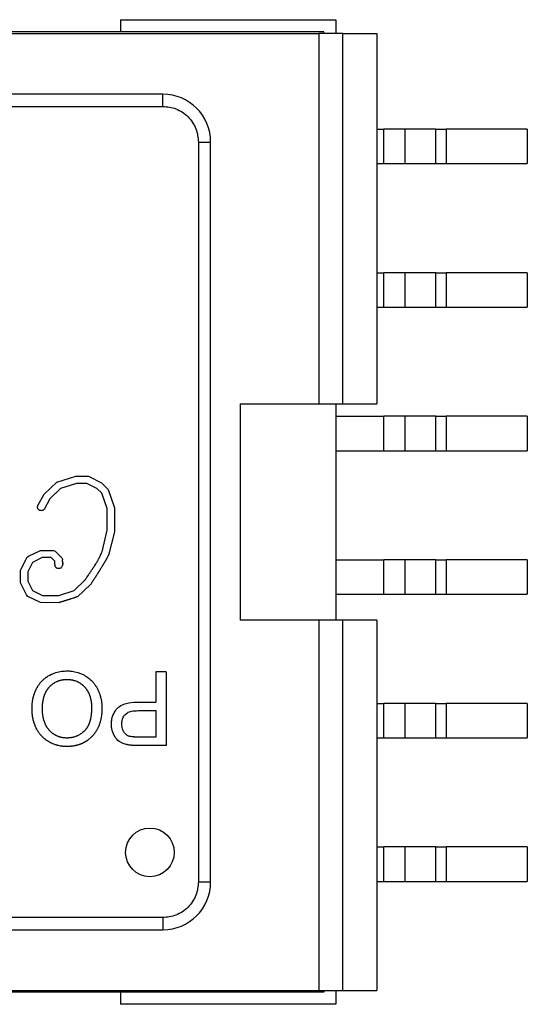
# Model space of a CAD drawing. Units: inches. Extents: x 0.4 to 25.1, y 0.4 to 16.1.
# Drawn here: x 21.1 to 21.5, y 5.4 to 6.2 of the extents above; entities that cross this region are included whole.
import ezdxf

# ---------------------------------------------------------------- set-up
doc = ezdxf.new("R2010")
doc.units = ezdxf.units.IN
doc.header["$LTSCALE"] = 1.5
doc.header["$MEASUREMENT"] = 0

msp = doc.modelspace()

# ---------------------------------------------------------------- linework, layer by layer
at = {"color": 7, "linetype": 'Continuous', "lineweight": 25}
for p, q in [((21.15915, 6.17933), (21.15915, 6.16933)), ((21.15915, 6.17933), (21.33632, 6.17933)), ((21.33632, 6.17933), (21.33632, 6.16803)), ((21.32647, 6.16933), (20.48002, 6.16933)), ((20.48419, 6.16803), (21.3223, 6.16803)), ((21.3223, 6.16803), (21.3223, 5.86333)), ((21.34198, 6.16803), (21.3223, 6.16803)), ((21.32647, 6.16803), (21.32647, 6.16933)), ((21.34198, 5.86333), (21.34198, 6.16803)), ((21.34198, 6.16803), (21.36987, 6.16803)), ((21.36987, 6.16803), (21.36987, 5.86333)), ((21.19387, 6.11803), (20.61261, 6.11803)), ((21.19387, 6.10803), (21.19387, 6.11803)), ((20.61261, 6.10803), (21.19387, 6.10803)), ((21.36987, 6.08929), (21.37584, 6.08929)), ((21.37584, 6.06094), (21.37584, 6.08929)), ((21.39289, 6.08929), (21.37584, 6.08929)), ((21.39289, 6.08929), (21.39289, 6.06094)), ((21.41846, 6.08929), (21.39289, 6.08929)), ((21.41846, 6.06094), (21.41846, 6.08929)), ((21.41846, 6.08929), (21.42699, 6.08929)), ((21.42699, 6.08929), (21.42699, 6.06094)), ((21.4938, 6.08929), (21.42699, 6.08929)), ((21.4938, 6.08929), (21.4938, 6.06094)), ((21.22324, 6.07866), (21.22324, 5.47)), ((21.22324, 6.07866), (21.23324, 6.07866)), ((21.23324, 5.47), (21.23324, 6.07866)), ((21.36987, 6.06094), (21.37584, 6.06094)), ((21.37584, 6.06094), (21.39289, 6.06094)), ((21.39289, 6.06094), (21.41846, 6.06094)), ((21.41846, 6.06094), (21.42699, 6.06094)), ((21.42699, 6.06094), (21.4938, 6.06094)), ((21.36987, 5.97118), (21.37584, 5.97118)), ((21.37584, 5.94283), (21.37584, 5.97118)), ((21.39289, 5.97118), (21.37584, 5.97118)), ((21.39289, 5.97118), (21.39289, 5.94283)), ((21.41846, 5.97118), (21.39289, 5.97118)), ((21.41846, 5.94283), (21.41846, 5.97118)), ((21.41846, 5.97118), (21.42699, 5.97118)), ((21.42699, 5.97118), (21.42699, 5.94283)), ((21.4938, 5.97118), (21.42699, 5.97118)), ((21.4938, 5.97118), (21.4938, 5.94283)), ((21.36987, 5.94283), (21.37584, 5.94283)), ((21.37584, 5.94283), (21.39289, 5.94283)), ((21.39289, 5.94283), (21.41846, 5.94283)), ((21.41846, 5.94283), (21.42699, 5.94283)), ((21.42699, 5.94283), (21.4938, 5.94283)), ((21.25758, 5.86333), (21.3223, 5.86333)), ((21.25758, 5.86333), (21.25758, 5.68533)), ((21.3223, 5.86333), (21.34198, 5.86333)), ((21.33632, 5.86333), (21.33632, 5.68533)), ((21.34198, 5.86333), (21.36987, 5.86333)), ((21.33632, 5.85307), (21.37584, 5.85307)), ((21.37584, 5.82472), (21.37584, 5.85307)), ((21.39289, 5.85307), (21.37584, 5.85307)), ((21.39289, 5.85307), (21.39289, 5.82472)), ((21.41846, 5.85307), (21.39289, 5.85307)), ((21.41846, 5.82472), (21.41846, 5.85307)), ((21.41846, 5.85307), (21.42699, 5.85307)), ((21.42699, 5.85307), (21.42699, 5.82472)), ((21.4938, 5.85307), (21.42699, 5.85307)), ((21.4938, 5.85307), (21.4938, 5.82472)), ((21.33632, 5.82472), (21.37584, 5.82472)), ((21.37584, 5.82472), (21.39289, 5.82472)), ((21.39289, 5.82472), (21.41846, 5.82472)), ((21.41846, 5.82472), (21.42699, 5.82472)), ((21.42699, 5.82472), (21.4938, 5.82472)), ((21.10674, 5.7989), (21.12229, 5.80368)), ((21.12229, 5.80368), (21.1328, 5.80368)), ((21.1328, 5.80368), (21.14331, 5.79846)), ((21.09636, 5.78906), (21.10674, 5.7989)), ((21.10982, 5.79368), (21.101, 5.78516)), ((21.12284, 5.79774), (21.10982, 5.79368)), ((21.13138, 5.79774), (21.12284, 5.79774)), ((21.13962, 5.79379), (21.13138, 5.79774)), ((21.14382, 5.78983), (21.13962, 5.79379)), ((21.14331, 5.79846), (21.14893, 5.79296)), ((21.14893, 5.79296), (21.15411, 5.77787)), ((21.09116, 5.77964), (21.09636, 5.78906)), ((21.101, 5.78516), (21.09624, 5.77636)), ((21.14816, 5.77711), (21.14382, 5.78983)), ((21.14816, 5.75947), (21.14816, 5.77711)), ((21.15411, 5.77787), (21.15411, 5.75798)), ((21.14385, 5.74167), (21.14816, 5.75947)), ((21.15411, 5.75798), (21.14907, 5.73879)), ((21.08202, 5.73688), (21.08329, 5.73786)), ((21.08329, 5.73786), (21.09332, 5.74278)), ((21.09469, 5.73684), (21.08666, 5.73292)), ((21.09332, 5.74278), (21.10404, 5.74278)), ((21.10198, 5.73684), (21.09469, 5.73684)), ((21.10513, 5.73394), (21.10198, 5.73684)), ((21.10404, 5.74278), (21.10532, 5.74222)), ((21.10532, 5.74222), (21.11091, 5.73656)), ((21.11091, 5.73656), (21.11133, 5.73547)), ((21.33632, 5.73496), (21.37584, 5.73496)), ((21.37584, 5.70661), (21.37584, 5.73496)), ((21.39289, 5.73496), (21.37584, 5.73496)), ((21.39289, 5.73496), (21.39289, 5.70661)), ((21.41846, 5.73496), (21.39289, 5.73496)), ((21.41846, 5.70661), (21.41846, 5.73496)), ((21.41846, 5.73496), (21.42699, 5.73496)), ((21.42699, 5.73496), (21.42699, 5.70661)), ((21.4938, 5.73496), (21.42699, 5.73496)), ((21.4938, 5.73496), (21.4938, 5.70661)), ((21.08666, 5.73292), (21.08281, 5.72523)), ((21.10513, 5.73131), (21.10513, 5.73394)), ((21.07686, 5.71597), (21.07686, 5.72637)), ((21.08281, 5.72523), (21.08281, 5.71739)), ((21.12103, 5.70973), (21.13027, 5.71892)), ((21.08176, 5.70615), (21.07686, 5.71597)), ((21.08281, 5.71739), (21.08671, 5.70971)), ((21.1344, 5.71465), (21.12405, 5.70479)), ((21.0829, 5.7049), (21.08176, 5.70615)), ((21.09311, 5.69984), (21.0829, 5.7049)), ((21.08671, 5.70971), (21.09478, 5.70564)), ((21.09478, 5.70564), (21.10834, 5.70564)), ((21.10834, 5.70564), (21.12103, 5.70973)), ((21.33632, 5.70661), (21.37584, 5.70661)), ((21.37584, 5.70661), (21.39289, 5.70661)), ((21.39289, 5.70661), (21.41846, 5.70661)), ((21.41846, 5.70661), (21.42699, 5.70661)), ((21.42699, 5.70661), (21.4938, 5.70661)), ((21.10822, 5.6997), (21.09311, 5.69984)), ((21.3223, 5.68533), (21.25758, 5.68533)), ((21.3223, 5.68533), (21.3223, 5.38063)), ((21.34198, 5.68533), (21.3223, 5.68533)), ((21.34198, 5.38063), (21.34198, 5.68533)), ((21.36987, 5.68533), (21.34198, 5.68533)), ((21.36987, 5.68533), (21.36987, 5.38063)), ((21.18814, 5.64283), (21.18814, 5.61794)), ((21.19669, 5.64283), (21.18814, 5.64283)), ((21.19669, 5.64283), (21.19669, 5.58216)), ((21.17327, 5.61794), (21.18814, 5.61794)), ((21.36987, 5.61685), (21.37584, 5.61685)), ((21.37584, 5.5885), (21.37584, 5.61685)), ((21.39289, 5.61685), (21.37584, 5.61685)), ((21.39289, 5.61685), (21.39289, 5.5885)), ((21.41846, 5.61685), (21.39289, 5.61685)), ((21.41846, 5.5885), (21.41846, 5.61685)), ((21.41846, 5.61685), (21.42699, 5.61685)), ((21.42699, 5.61685), (21.42699, 5.5885)), ((21.4938, 5.61685), (21.42699, 5.61685)), ((21.4938, 5.61685), (21.4938, 5.5885)), ((21.1735, 5.61094), (21.18814, 5.61094)), ((21.18814, 5.61094), (21.18814, 5.58916)), ((21.18814, 5.58916), (21.17365, 5.58916)), ((21.19669, 5.58216), (21.1744, 5.58216)), ((21.36987, 5.5885), (21.37584, 5.5885)), ((21.37584, 5.5885), (21.39289, 5.5885)), ((21.39289, 5.5885), (21.41846, 5.5885)), ((21.41846, 5.5885), (21.42699, 5.5885)), ((21.42699, 5.5885), (21.4938, 5.5885)), ((21.36987, 5.49874), (21.37584, 5.49874)), ((21.37584, 5.47039), (21.37584, 5.49874)), ((21.39289, 5.49874), (21.37584, 5.49874)), ((21.39289, 5.49874), (21.39289, 5.47039)), ((21.41846, 5.49874), (21.39289, 5.49874)), ((21.41846, 5.47039), (21.41846, 5.49874)), ((21.41846, 5.49874), (21.42699, 5.49874)), ((21.42699, 5.49874), (21.42699, 5.47039)), ((21.4938, 5.49874), (21.42699, 5.49874)), ((21.4938, 5.49874), (21.4938, 5.47039)), ((21.22324, 5.47), (21.23324, 5.47)), ((21.36987, 5.47039), (21.37584, 5.47039)), ((21.37584, 5.47039), (21.39289, 5.47039)), ((21.39289, 5.47039), (21.41846, 5.47039)), ((21.41846, 5.47039), (21.42699, 5.47039)), ((21.42699, 5.47039), (21.4938, 5.47039)), ((21.19387, 5.44063), (20.61261, 5.44063)), ((21.19387, 5.44063), (21.19387, 5.43063)), ((20.61261, 5.43063), (21.19387, 5.43063)), ((21.32647, 5.37933), (20.48002, 5.37933)), ((20.48419, 5.38063), (21.3223, 5.38063)), ((21.15915, 5.37933), (21.15915, 5.36933)), ((21.3223, 5.38063), (21.34198, 5.38063)), ((21.32647, 5.38063), (21.32647, 5.37933)), ((21.33632, 5.38063), (21.33632, 5.36933)), ((21.34198, 5.38063), (21.36987, 5.38063)), ((21.33632, 5.36933), (21.15915, 5.36933))]:
    msp.add_line(p, q, dxfattribs=at)
msp.add_circle((21.18324, 5.49433), 0.02, dxfattribs=at)
for centre, start, end in [((21.19387, 6.07866), 0, 90), ((21.19387, 5.47), 270, 0)]:
    msp.add_arc(centre, 0.03937, start, end, dxfattribs=at)
for points, knots in [([(21.19387, 6.10803), (21.19757, 6.10764), (21.20327, 6.10703), (21.21011, 6.10337), (21.21478, 6.09958), (21.21858, 6.0949), (21.22224, 6.08806), (21.22285, 6.08235), (21.22324, 6.07866)], [0, 0, 0, 0, 0.239443, 0.369492, 0.5, 0.630049, 0.760557, 1, 1, 1, 1]), ([(21.09088, 5.77815), (21.09088, 5.77822), (21.09088, 5.77842), (21.09089, 5.77887), (21.09102, 5.7793), (21.09114, 5.77958), (21.09116, 5.77964)], [0, 0, 0, 0, 0.131198, 0.393774, 0.877867, 1, 1, 1, 1]), ([(21.09102, 5.77732), (21.091, 5.77738), (21.09092, 5.77756), (21.09087, 5.77785), (21.09088, 5.77807), (21.09088, 5.77815)], [0, 0, 0, 0, 0.234012, 0.707526, 1, 1, 1, 1]), ([(21.09348, 5.77541), (21.09342, 5.77543), (21.09309, 5.7755), (21.0925, 5.77564), (21.09177, 5.77601), (21.09128, 5.77664), (21.0911, 5.7771), (21.09102, 5.77732)], [0, 0, 0, 0, 0.060492, 0.302808, 0.547571, 0.792686, 1, 1, 1, 1]), ([(21.09624, 5.77636), (21.09619, 5.77633), (21.09592, 5.77613), (21.09542, 5.77578), (21.09454, 5.77546), (21.09388, 5.77543), (21.09348, 5.77541)], [0, 0, 0, 0, 0.067036, 0.335495, 0.606241, 1, 1, 1, 1]), ([(21.07686, 5.72637), (21.07689, 5.72643), (21.07704, 5.72673), (21.07725, 5.72715), (21.07755, 5.72774), (21.07778, 5.72822), (21.07807, 5.72882), (21.07836, 5.72942), (21.07865, 5.73003), (21.07894, 5.73063), (21.07923, 5.73123), (21.07959, 5.73194), (21.07995, 5.73265), (21.08031, 5.73337), (21.08066, 5.73409), (21.08101, 5.7348), (21.08147, 5.73574), (21.0818, 5.73643), (21.08202, 5.73688)], [0, 0, 0, 0, 0.017081, 0.085405, 0.119567, 0.187891, 0.222053, 0.290376, 0.3587, 0.392862, 0.461187, 0.529511, 0.597834, 0.666158, 0.734482, 0.802806, 0.87113, 1, 1, 1, 1]), ([(21.11133, 5.73547), (21.11132, 5.7354), (21.11127, 5.73521), (21.1112, 5.73488), (21.11118, 5.73448), (21.11119, 5.73421), (21.11119, 5.73408)], [0, 0, 0, 0, 0.142283, 0.427125, 0.712538, 1, 1, 1, 1]), ([(21.14907, 5.73879), (21.14904, 5.73873), (21.1489, 5.73842), (21.14865, 5.73788), (21.14831, 5.73716), (21.148, 5.73657), (21.14775, 5.7361), (21.14749, 5.73563), (21.14716, 5.73505), (21.14683, 5.73447), (21.14649, 5.73389), (21.14615, 5.73332), (21.14575, 5.73263), (21.14534, 5.73194), (21.14493, 5.73125), (21.14452, 5.73057), (21.14411, 5.72988), (21.14369, 5.7292), (21.14312, 5.7283), (21.14263, 5.72751), (21.14221, 5.72683), (21.14193, 5.72637), (21.14164, 5.72592), (21.14136, 5.72547), (21.14108, 5.72502), (21.1408, 5.72456), (21.14044, 5.724), (21.14016, 5.72355), (21.1398, 5.72298), (21.13952, 5.72253), (21.13916, 5.72197), (21.13887, 5.72152), (21.13851, 5.72096), (21.13822, 5.72051), (21.13786, 5.71995), (21.13749, 5.7194), (21.13713, 5.71884), (21.13677, 5.71828), (21.1364, 5.71772), (21.13597, 5.71705), (21.1356, 5.71649), (21.13523, 5.71592), (21.13486, 5.71535), (21.13455, 5.71488), (21.1344, 5.71465)], [0, 0, 0, 0, 0.007076, 0.03538, 0.063687, 0.091993, 0.106145, 0.120297, 0.148602, 0.176907, 0.191059, 0.219363, 0.247667, 0.275971, 0.304275, 0.33258, 0.360884, 0.389188, 0.417492, 0.474101, 0.488253, 0.502405, 0.530709, 0.544861, 0.559013, 0.587317, 0.601469, 0.629774, 0.643926, 0.67223, 0.686382, 0.714686, 0.728838, 0.757142, 0.771295, 0.799599, 0.827903, 0.842055, 0.870359, 0.898663, 0.926967, 0.941119, 0.97056, 1, 1, 1, 1]), ([(21.13777, 5.73008), (21.1378, 5.73014), (21.13798, 5.73042), (21.13844, 5.73116), (21.13901, 5.73206), (21.13956, 5.73297), (21.13997, 5.73366), (21.14036, 5.73436), (21.14075, 5.73505), (21.14114, 5.73576), (21.14151, 5.73646), (21.14187, 5.73718), (21.14223, 5.7379), (21.14257, 5.73862), (21.14289, 5.73935), (21.14321, 5.7401), (21.14353, 5.74087), (21.14374, 5.7414), (21.14385, 5.74167)], [0, 0, 0, 0, 0.015261, 0.076307, 0.198399, 0.259445, 0.320491, 0.381538, 0.442584, 0.50363, 0.564677, 0.625724, 0.686771, 0.747819, 0.808867, 0.869914, 0.934955, 1, 1, 1, 1]), ([(21.10657, 5.72816), (21.10652, 5.7282), (21.10625, 5.72839), (21.10578, 5.72878), (21.1053, 5.72964), (21.10518, 5.73052), (21.10514, 5.73113), (21.10513, 5.73131)], [0, 0, 0, 0, 0.054995, 0.276022, 0.499093, 0.844569, 1, 1, 1, 1]), ([(21.10801, 5.72774), (21.10795, 5.72774), (21.10775, 5.72776), (21.10741, 5.72779), (21.10699, 5.72793), (21.10672, 5.72807), (21.10657, 5.72816)], [0, 0, 0, 0, 0.131843, 0.395886, 0.660146, 1, 1, 1, 1]), ([(21.10959, 5.72802), (21.10953, 5.728), (21.1092, 5.72792), (21.10868, 5.7278), (21.10821, 5.72776), (21.10801, 5.72774)], [0, 0, 0, 0, 0.12465, 0.623531, 1, 1, 1, 1]), ([(21.11133, 5.73134), (21.11133, 5.73127), (21.11131, 5.73094), (21.11127, 5.73039), (21.11107, 5.7296), (21.11069, 5.72881), (21.11009, 5.72829), (21.10971, 5.72808), (21.10959, 5.72802)], [0, 0, 0, 0, 0.050478, 0.252581, 0.410562, 0.673069, 0.897329, 1, 1, 1, 1]), ([(21.11119, 5.73408), (21.11119, 5.73401), (21.1112, 5.73381), (21.11122, 5.73348), (21.11127, 5.73309), (21.11131, 5.73283), (21.11133, 5.73271)], [0, 0, 0, 0, 0.1451243, 0.4354671, 0.7174777, 1, 1, 1, 1]), ([(21.11133, 5.73134), (21.11138, 5.73138), (21.11152, 5.73148), (21.11168, 5.73165), (21.11175, 5.73187), (21.11175, 5.73208), (21.11161, 5.73238), (21.11145, 5.73257), (21.11133, 5.73271)], [0, 0, 0, 0, 0.121383, 0.307082, 0.418775, 0.531288, 0.682621, 1, 1, 1, 1]), ([(21.11133, 5.73271), (21.11137, 5.73266), (21.11151, 5.7325), (21.11167, 5.73228), (21.11176, 5.73201), (21.11174, 5.73181), (21.11164, 5.73159), (21.11148, 5.73145), (21.11137, 5.73136), (21.11133, 5.73134)], [0, 0, 0, 0, 0.121324, 0.378743, 0.496489, 0.615667, 0.744227, 0.921645, 1, 1, 1, 1]), ([(21.13027, 5.71892), (21.13031, 5.71898), (21.13049, 5.71925), (21.13083, 5.71975), (21.13127, 5.72042), (21.13186, 5.7213), (21.13246, 5.72219), (21.13305, 5.72308), (21.1335, 5.72374), (21.13394, 5.7244), (21.13439, 5.72507), (21.13483, 5.72573), (21.13528, 5.7264), (21.13573, 5.72706), (21.13617, 5.72772), (21.13662, 5.72839), (21.13715, 5.72917), (21.13753, 5.72974), (21.13777, 5.73008)], [0, 0, 0, 0, 0.014873, 0.074364, 0.133854, 0.193345, 0.312327, 0.371818, 0.431308, 0.490799, 0.55029, 0.609781, 0.669272, 0.728762, 0.788253, 0.847744, 0.907235, 1, 1, 1, 1]), ([(21.12405, 5.70479), (21.12399, 5.70476), (21.12367, 5.70465), (21.12311, 5.70444), (21.12235, 5.70419), (21.12159, 5.70394), (21.12083, 5.70369), (21.11982, 5.70334), (21.11881, 5.70301), (21.11779, 5.7027), (21.11716, 5.70249), (21.11665, 5.70233), (21.11614, 5.70216), (21.11563, 5.70199), (21.115, 5.70179), (21.11449, 5.70163), (21.11385, 5.70143), (21.11334, 5.70128), (21.11271, 5.70108), (21.1122, 5.70092), (21.11156, 5.70073), (21.11092, 5.70053), (21.11029, 5.70033), (21.10964, 5.70014), (21.109, 5.69994), (21.10848, 5.69978), (21.10822, 5.6997)], [0, 0, 0, 0, 0.012029, 0.060145, 0.108263, 0.156379, 0.204495, 0.252611, 0.348849, 0.396965, 0.445081, 0.469139, 0.493197, 0.541312, 0.56537, 0.613486, 0.637544, 0.685659, 0.709717, 0.757833, 0.781891, 0.830006, 0.878122, 0.90218, 0.95109, 1, 1, 1, 1]), ([(21.08624, 5.61259), (21.08625, 5.61266), (21.08625, 5.61299), (21.08626, 5.61346), (21.08628, 5.61412), (21.0863, 5.61466), (21.08632, 5.61519), (21.08636, 5.61572), (21.0864, 5.61625), (21.08646, 5.61692), (21.08652, 5.61745), (21.08659, 5.61798), (21.08666, 5.6185), (21.08674, 5.61903), (21.08683, 5.61956), (21.08692, 5.62008), (21.08703, 5.62061), (21.08714, 5.62113), (21.08723, 5.62152), (21.08735, 5.62204), (21.08749, 5.62255), (21.08763, 5.62307), (21.08778, 5.62358), (21.08794, 5.62409), (21.0881, 5.6246), (21.08823, 5.62497), (21.08841, 5.62548), (21.0886, 5.62597), (21.0888, 5.62647), (21.089, 5.62696), (21.08922, 5.62745), (21.08944, 5.62794), (21.08961, 5.6283), (21.08984, 5.62878), (21.09009, 5.62925), (21.09034, 5.62972), (21.09054, 5.63007), (21.0908, 5.63053), (21.09115, 5.6311), (21.09173, 5.632), (21.09234, 5.63287), (21.093, 5.63371), (21.09351, 5.63433), (21.09404, 5.63493), (21.09477, 5.6357), (21.09555, 5.63644), (21.09636, 5.63714), (21.09698, 5.63764), (21.09762, 5.63812), (21.09892, 5.63905), (21.10302, 5.64145), (21.10877, 5.64337), (21.1136, 5.64355), (21.11502, 5.64361)], [0, 0, 0, 0, 0.004211, 0.021054, 0.029475, 0.046318, 0.05474, 0.063161, 0.080005, 0.088427, 0.105271, 0.113692, 0.122114, 0.138957, 0.147379, 0.1558, 0.172644, 0.181066, 0.189487, 0.197909, 0.214753, 0.223174, 0.231596, 0.24844, 0.256861, 0.265283, 0.273704, 0.290549, 0.29897, 0.307392, 0.324236, 0.332657, 0.341079, 0.3495, 0.366345, 0.374766, 0.383188, 0.39161, 0.408454, 0.425299, 0.459, 0.475845, 0.492689, 0.509534, 0.52638, 0.560086, 0.576931, 0.593776, 0.610621, 0.627465, 0.694986, 0.910262, 1, 1, 1, 1]), ([(21.11502, 5.64361), (21.11509, 5.6436), (21.11542, 5.6436), (21.11682, 5.64358), (21.12132, 5.64325), (21.12857, 5.64109), (21.13406, 5.63694), (21.13653, 5.63415), (21.13712, 5.63345), (21.13768, 5.63273), (21.13831, 5.63184), (21.13882, 5.63107), (21.13929, 5.63029), (21.13975, 5.6295), (21.14025, 5.62852), (21.14073, 5.62753), (21.14109, 5.6267), (21.14144, 5.62585), (21.14176, 5.62499), (21.14212, 5.62396), (21.14239, 5.62308), (21.14264, 5.6222), (21.14287, 5.62132), (21.14311, 5.62025), (21.14328, 5.61935), (21.14343, 5.61845), (21.14355, 5.61754), (21.14367, 5.61645), (21.14374, 5.61554), (21.14379, 5.61449), (21.1438, 5.6138), (21.1438, 5.6133)], [0, 0, 0, 0, 0.004283, 0.021416, 0.090039, 0.293461, 0.497662, 0.521162, 0.532911, 0.556414, 0.579916, 0.603416, 0.615165, 0.638667, 0.662167, 0.685666, 0.709166, 0.720914, 0.744414, 0.767912, 0.791412, 0.80316, 0.82666, 0.850159, 0.873659, 0.885408, 0.908907, 0.932405, 0.955905, 0.967654, 1, 1, 1, 1]), ([(21.0948, 5.61253), (21.0948, 5.6126), (21.09481, 5.61293), (21.09482, 5.61353), (21.09484, 5.61433), (21.09487, 5.61513), (21.09492, 5.61579), (21.09497, 5.61646), (21.09504, 5.61712), (21.09513, 5.61778), (21.09522, 5.61844), (21.09531, 5.61897), (21.09543, 5.61962), (21.09554, 5.62015), (21.09568, 5.6208), (21.09581, 5.62132), (21.09598, 5.62196), (21.09613, 5.62247), (21.09634, 5.62311), (21.09652, 5.62361), (21.09676, 5.62423), (21.09696, 5.62472), (21.09718, 5.62521), (21.0974, 5.6257), (21.09763, 5.62618), (21.09788, 5.62665), (21.09814, 5.62711), (21.09842, 5.62757), (21.09878, 5.62813), (21.09909, 5.62857), (21.09941, 5.629), (21.09973, 5.62942), (21.10007, 5.62983), (21.10042, 5.63023), (21.10069, 5.63053), (21.10106, 5.63091), (21.10144, 5.63129), (21.10183, 5.63165), (21.10222, 5.63201), (21.10263, 5.63236), (21.10304, 5.63269), (21.10347, 5.63302), (21.10401, 5.6334), (21.10491, 5.63397), (21.10585, 5.6345), (21.10681, 5.63496), (21.10755, 5.63527), (21.1083, 5.63554), (21.10906, 5.63578), (21.10971, 5.63596), (21.11022, 5.63608), (21.11061, 5.63617), (21.11114, 5.63628), (21.11166, 5.63636), (21.11219, 5.63644), (21.11272, 5.6365), (21.11325, 5.63654), (21.11379, 5.63657), (21.11434, 5.63659), (21.11477, 5.6366), (21.11506, 5.63661)], [0, 0, 0, 0, 0.005637, 0.028185, 0.050734, 0.073283, 0.095833, 0.107108, 0.129658, 0.152208, 0.163482, 0.186032, 0.197306, 0.219856, 0.231131, 0.253681, 0.264956, 0.287507, 0.298782, 0.321334, 0.332609, 0.35516, 0.366434, 0.377708, 0.400261, 0.411535, 0.42281, 0.445364, 0.456639, 0.479192, 0.490467, 0.501741, 0.524294, 0.535569, 0.546844, 0.558119, 0.580671, 0.591946, 0.603221, 0.625773, 0.637048, 0.648323, 0.670878, 0.693432, 0.738561, 0.761116, 0.783672, 0.806226, 0.828778, 0.851331, 0.862605, 0.87388, 0.885155, 0.907708, 0.918983, 0.930258, 0.952811, 0.964086, 0.97536, 1, 1, 1, 1]), ([(21.11506, 5.63661), (21.11513, 5.6366), (21.11546, 5.6366), (21.11593, 5.63658), (21.11646, 5.63656), (21.11699, 5.63653), (21.11752, 5.63648), (21.11805, 5.63641), (21.11845, 5.63635), (21.11897, 5.63627), (21.1195, 5.63616), (21.12002, 5.63604), (21.12041, 5.63595), (21.12092, 5.63581), (21.12156, 5.63561), (21.12256, 5.63525), (21.12354, 5.63482), (21.12449, 5.63433), (21.12519, 5.63394), (21.12587, 5.63351), (21.12653, 5.63306), (21.12706, 5.63266), (21.12747, 5.63232), (21.12788, 5.63198), (21.12828, 5.63162), (21.12866, 5.63125), (21.12895, 5.63097), (21.12932, 5.63059), (21.12968, 5.6302), (21.13003, 5.62979), (21.13037, 5.62939), (21.1307, 5.62897), (21.13102, 5.62854), (21.13133, 5.6281), (21.13162, 5.62765), (21.1319, 5.6272), (21.13217, 5.62674), (21.13242, 5.62627), (21.13267, 5.6258), (21.1329, 5.62532), (21.13312, 5.62483), (21.13338, 5.62422), (21.13357, 5.62372), (21.13375, 5.62322), (21.13392, 5.62271), (21.13408, 5.6222), (21.13426, 5.62156), (21.13439, 5.62104), (21.13454, 5.62039), (21.13464, 5.61987), (21.13477, 5.61921), (21.13485, 5.61869), (21.13495, 5.61803), (21.13502, 5.6175), (21.1351, 5.61684), (21.13515, 5.61617), (21.13519, 5.61551), (21.13522, 5.61484), (21.13523, 5.61418), (21.13524, 5.61366), (21.13525, 5.61339)], [0, 0, 0, 0, 0.005783, 0.028913, 0.040479, 0.052044, 0.07518, 0.086746, 0.098312, 0.109877, 0.133012, 0.144578, 0.156143, 0.167709, 0.190845, 0.213981, 0.260287, 0.283423, 0.306558, 0.329694, 0.35283, 0.375966, 0.387531, 0.399097, 0.422232, 0.433798, 0.445363, 0.456929, 0.480064, 0.491629, 0.503195, 0.52633, 0.537896, 0.549461, 0.572597, 0.584162, 0.595728, 0.618863, 0.630429, 0.641995, 0.665128, 0.676694, 0.699828, 0.711394, 0.72296, 0.746094, 0.757659, 0.780793, 0.792358, 0.81549, 0.827056, 0.850188, 0.861753, 0.884885, 0.896451, 0.919584, 0.942716, 0.954282, 0.97714, 1, 1, 1, 1]), ([(21.13525, 5.61339), (21.13525, 5.61333), (21.13524, 5.61299), (21.13523, 5.61239), (21.13521, 5.61159), (21.13518, 5.61079), (21.13514, 5.60999), (21.13509, 5.6092), (21.13502, 5.6084), (21.13493, 5.6076), (21.13483, 5.60681), (21.13471, 5.60602), (21.13458, 5.60523), (21.13445, 5.60458), (21.13431, 5.60392), (21.13416, 5.60327), (21.13399, 5.60263), (21.1338, 5.60199), (21.13364, 5.60148), (21.13342, 5.60085), (21.13323, 5.60035), (21.13298, 5.59973), (21.13277, 5.59925), (21.13249, 5.59864), (21.13225, 5.59817), (21.13199, 5.5977), (21.13172, 5.59724), (21.13144, 5.59678), (21.13107, 5.59623), (21.13075, 5.5958), (21.13041, 5.59539), (21.13015, 5.59508), (21.1298, 5.59469), (21.12942, 5.5943), (21.12904, 5.59393), (21.12865, 5.59357), (21.12825, 5.59322), (21.12773, 5.5928), (21.12721, 5.59239), (21.12655, 5.59192), (21.12567, 5.59133), (21.12475, 5.59079), (21.1238, 5.5903), (21.12307, 5.58997), (21.12232, 5.58967), (21.12132, 5.58932), (21.12029, 5.58903), (21.11925, 5.5888), (21.11846, 5.58865), (21.11767, 5.58853), (21.11687, 5.58845), (21.11621, 5.58842), (21.11556, 5.58839), (21.11518, 5.58839), (21.11494, 5.58838)], [0, 0, 0, 0, 0.0054734, 0.0273669, 0.0492606, 0.0711545, 0.0930488, 0.1149434, 0.1368379, 0.1587323, 0.1806267, 0.2025213, 0.2244162, 0.2463114, 0.2572584, 0.279154, 0.30105, 0.3119971, 0.3338936, 0.3448408, 0.3667375, 0.3776846, 0.3995815, 0.4105288, 0.4324266, 0.443374, 0.4543214, 0.4762212, 0.4871689, 0.5090711, 0.520019, 0.5309668, 0.5419145, 0.5638138, 0.5747611, 0.5857084, 0.6076062, 0.6185535, 0.6404511, 0.6623483, 0.6842451, 0.7280626, 0.749961, 0.7718599, 0.7937592, 0.8156581, 0.8594811, 0.881378, 0.9032745, 0.9251723, 0.9470719, 0.9689702, 0.9799171, 1, 1, 1, 1]), ([(21.15158, 5.5996), (21.15158, 5.59967), (21.15159, 5.6), (21.15162, 5.6014), (21.15197, 5.60485), (21.15373, 5.60948), (21.15711, 5.61396), (21.16268, 5.61696), (21.16829, 5.61785), (21.17218, 5.61792), (21.17327, 5.61794)], [0, 0, 0, 0, 0.006177, 0.030888, 0.13, 0.326101, 0.481837, 0.639168, 0.898591, 1, 1, 1, 1]), ([(21.11499, 5.58138), (21.11492, 5.58138), (21.11459, 5.58139), (21.11412, 5.5814), (21.11359, 5.58141), (21.11319, 5.58143), (21.11266, 5.58146), (21.11212, 5.5815), (21.11159, 5.58155), (21.11106, 5.5816), (21.1104, 5.58169), (21.10935, 5.58186), (21.1083, 5.58207), (21.10726, 5.58232), (21.10649, 5.58253), (21.10573, 5.58277), (21.10471, 5.5831), (21.10371, 5.58348), (21.10274, 5.58391), (21.10202, 5.58425), (21.1013, 5.58462), (21.10037, 5.58513), (21.09945, 5.58567), (21.09856, 5.58626), (21.0979, 5.58672), (21.09726, 5.5872), (21.09643, 5.58787), (21.09563, 5.58857), (21.09485, 5.58931), (21.09429, 5.58988), (21.09375, 5.59047), (21.09323, 5.59108), (21.09257, 5.59191), (21.09193, 5.59277), (21.09134, 5.59365), (21.09091, 5.59433), (21.09038, 5.59526), (21.08988, 5.5962), (21.08942, 5.59716), (21.08909, 5.59789), (21.08868, 5.59888), (21.08835, 5.59975), (21.0881, 5.60051), (21.08797, 5.60089), (21.08781, 5.6014), (21.08766, 5.60191), (21.08752, 5.60242), (21.08741, 5.60281), (21.08728, 5.60333), (21.08716, 5.60385), (21.08705, 5.60437), (21.08695, 5.60489), (21.08685, 5.60542), (21.08677, 5.60594), (21.08669, 5.60647), (21.08661, 5.607), (21.08654, 5.60753), (21.08648, 5.60806), (21.08642, 5.60859), (21.08638, 5.60912), (21.08634, 5.60965), (21.08631, 5.61018), (21.08629, 5.61072), (21.08627, 5.61123), (21.08626, 5.61185), (21.08625, 5.61234), (21.08624, 5.61259)], [0, 0, 0, 0, 0.004194, 0.020972, 0.029361, 0.03775, 0.046139, 0.062919, 0.071308, 0.079697, 0.096476, 0.113256, 0.146822, 0.163601, 0.180381, 0.19716, 0.213939, 0.247509, 0.26429, 0.281069, 0.297848, 0.314628, 0.348196, 0.364975, 0.381755, 0.398535, 0.415315, 0.448885, 0.465664, 0.482444, 0.499225, 0.516005, 0.532784, 0.566353, 0.583133, 0.599912, 0.616692, 0.65026, 0.667039, 0.683818, 0.700597, 0.734163, 0.742552, 0.750941, 0.75933, 0.776109, 0.784498, 0.792887, 0.801276, 0.818055, 0.826445, 0.834834, 0.851612, 0.860001, 0.86839, 0.885169, 0.893558, 0.901947, 0.918726, 0.927115, 0.935504, 0.952282, 0.960671, 0.96906, 0.98453, 1, 1, 1, 1]), ([(21.11494, 5.58838), (21.11487, 5.58838), (21.11454, 5.58839), (21.11394, 5.58841), (21.11314, 5.58845), (21.11234, 5.58852), (21.11155, 5.58864), (21.1109, 5.58877), (21.11024, 5.58891), (21.1096, 5.58907), (21.10896, 5.58925), (21.10832, 5.58946), (21.10769, 5.58968), (21.10696, 5.59), (21.10635, 5.59028), (21.10576, 5.59058), (21.10517, 5.5909), (21.10449, 5.59131), (21.10393, 5.59168), (21.10339, 5.59207), (21.10285, 5.59247), (21.10234, 5.59289), (21.10184, 5.59333), (21.10136, 5.59379), (21.10079, 5.59436), (21.10035, 5.59486), (21.09992, 5.59537), (21.09952, 5.5959), (21.09905, 5.59655), (21.09868, 5.59711), (21.09833, 5.59768), (21.098, 5.59826), (21.09763, 5.59897), (21.09729, 5.59969), (21.09697, 5.60042), (21.09673, 5.60104), (21.09649, 5.60167), (21.09628, 5.6023), (21.09604, 5.60306), (21.09584, 5.60384), (21.09564, 5.60461), (21.09547, 5.60539), (21.09531, 5.60618), (21.09519, 5.60697), (21.09508, 5.60776), (21.095, 5.60856), (21.09493, 5.60936), (21.09486, 5.61015), (21.09481, 5.61121), (21.0948, 5.612), (21.0948, 5.61253)], [0, 0, 0, 0, 0.005652, 0.028263, 0.050876, 0.073491, 0.096108, 0.118722, 0.130028, 0.152641, 0.175255, 0.186561, 0.209179, 0.231794, 0.254408, 0.265713, 0.288329, 0.310944, 0.333558, 0.344864, 0.367479, 0.390094, 0.4014, 0.424015, 0.446628, 0.469245, 0.480551, 0.503167, 0.52578, 0.548394, 0.559699, 0.582314, 0.604928, 0.627542, 0.650155, 0.672767, 0.684072, 0.706685, 0.729299, 0.751911, 0.774522, 0.797134, 0.819746, 0.842359, 0.864971, 0.887582, 0.910192, 0.932803, 0.955415, 1, 1, 1, 1]), ([(21.1438, 5.6133), (21.1438, 5.61323), (21.1438, 5.6129), (21.14378, 5.61203), (21.14375, 5.61096), (21.1437, 5.6099), (21.14364, 5.6091), (21.14357, 5.6083), (21.14348, 5.60751), (21.14338, 5.60671), (21.14326, 5.60592), (21.14313, 5.60513), (21.14298, 5.60435), (21.14281, 5.60356), (21.14263, 5.60279), (21.14243, 5.60201), (21.1422, 5.60124), (21.14197, 5.60048), (21.14171, 5.59972), (21.14143, 5.59897), (21.14114, 5.59823), (21.14083, 5.59749), (21.14049, 5.59676), (21.14014, 5.59604), (21.13977, 5.59534), (21.13937, 5.59464), (21.13896, 5.59396), (21.13859, 5.5934), (21.13821, 5.59285), (21.13782, 5.59231), (21.13733, 5.59167), (21.13683, 5.59105), (21.13631, 5.59045), (21.13586, 5.58996), (21.1354, 5.58947), (21.13492, 5.58901), (21.13434, 5.58846), (21.13384, 5.58802), (21.13333, 5.58758), (21.13281, 5.58716), (21.13218, 5.58667), (21.13153, 5.5862), (21.13098, 5.58583), (21.13042, 5.58547), (21.12985, 5.58513), (21.12927, 5.5848), (21.12868, 5.58448), (21.12809, 5.58418), (21.12736, 5.58384), (21.12675, 5.58358), (21.12613, 5.58333), (21.12551, 5.58309), (21.12475, 5.58284), (21.12398, 5.5826), (21.12334, 5.58242), (21.12269, 5.58226), (21.12204, 5.58211), (21.12126, 5.58195), (21.12047, 5.58181), (21.11968, 5.58169), (21.11902, 5.58161), (21.11836, 5.58154), (21.11769, 5.58148), (21.11689, 5.58144), (21.11599, 5.5814), (21.11536, 5.58139), (21.11499, 5.58138)], [0, 0, 0, 0, 0.004123, 0.020614, 0.053597, 0.070089, 0.086581, 0.103073, 0.119565, 0.136057, 0.152548, 0.16904, 0.185532, 0.202024, 0.218517, 0.235009, 0.251501, 0.267993, 0.284486, 0.300978, 0.31747, 0.333963, 0.350455, 0.366948, 0.383441, 0.399934, 0.416427, 0.43292, 0.441166, 0.457659, 0.474152, 0.490644, 0.507137, 0.52363, 0.531876, 0.548369, 0.564862, 0.581355, 0.5896, 0.606093, 0.622586, 0.639079, 0.655572, 0.663818, 0.680311, 0.696804, 0.70505, 0.721543, 0.738036, 0.754529, 0.762775, 0.779268, 0.795761, 0.812254, 0.828747, 0.836993, 0.853485, 0.869978, 0.88647, 0.902962, 0.919455, 0.927701, 0.944194, 0.960686, 0.977177, 1, 1, 1, 1]), ([(21.16014, 5.59984), (21.16014, 5.59991), (21.16014, 5.60024), (21.16018, 5.60165), (21.16057, 5.60407), (21.16203, 5.60706), (21.16466, 5.60942), (21.16868, 5.61074), (21.17171, 5.61086), (21.1735, 5.61094)], [0, 0, 0, 0, 0.010055, 0.050277, 0.212333, 0.375092, 0.543798, 0.72913, 1, 1, 1, 1]), ([(21.16541, 5.58273), (21.16535, 5.58274), (21.16502, 5.58281), (21.16364, 5.58307), (21.1607, 5.5839), (21.15677, 5.58618), (21.15347, 5.59056), (21.15178, 5.59523), (21.15163, 5.59844), (21.15158, 5.5996)], [0, 0, 0, 0, 0.008374, 0.041868, 0.176275, 0.390477, 0.597887, 0.85451, 1, 1, 1, 1]), ([(21.16666, 5.58969), (21.1666, 5.58972), (21.16628, 5.58982), (21.16522, 5.5902), (21.16357, 5.59123), (21.1618, 5.59326), (21.16039, 5.59618), (21.16023, 5.59853), (21.16014, 5.59984)], [0, 0, 0, 0, 0.015483, 0.077427, 0.261715, 0.458323, 0.69696, 1, 1, 1, 1]), ([(21.17365, 5.58916), (21.17358, 5.58916), (21.17325, 5.58916), (21.17278, 5.58917), (21.17212, 5.58918), (21.17158, 5.58919), (21.17105, 5.5892), (21.17052, 5.58922), (21.16985, 5.58926), (21.16905, 5.58931), (21.16798, 5.58941), (21.16719, 5.58958), (21.16666, 5.58969)], [0, 0, 0, 0, 0.028477, 0.142383, 0.199337, 0.313244, 0.370197, 0.427151, 0.541069, 0.654979, 0.76891, 1, 1, 1, 1]), ([(21.1744, 5.58216), (21.17434, 5.58216), (21.174, 5.58216), (21.1734, 5.58217), (21.1726, 5.58217), (21.17194, 5.58219), (21.17127, 5.58221), (21.17074, 5.58223), (21.17007, 5.58226), (21.16954, 5.58228), (21.16887, 5.58232), (21.16834, 5.58236), (21.16781, 5.5824), (21.16728, 5.58246), (21.16648, 5.58256), (21.16581, 5.58266), (21.16541, 5.58273)], [0, 0, 0, 0, 0.022167, 0.110836, 0.199504, 0.288174, 0.332508, 0.421178, 0.465513, 0.554182, 0.598516, 0.687187, 0.731522, 0.775858, 0.86454, 1, 1, 1, 1]), ([(21.22324, 5.47), (21.22285, 5.4663), (21.22224, 5.46061), (21.21859, 5.45376), (21.21479, 5.44909), (21.21012, 5.44529), (21.20327, 5.44163), (21.19757, 5.44102), (21.19387, 5.44063)], [0, 0, 0, 0, 0.239443, 0.369492, 0.5, 0.630049, 0.760557, 1, 1, 1, 1])]:
    msp.add_open_spline(points, degree=3, knots=knots, dxfattribs=at)

doc.saveas('drawing.dxf')
